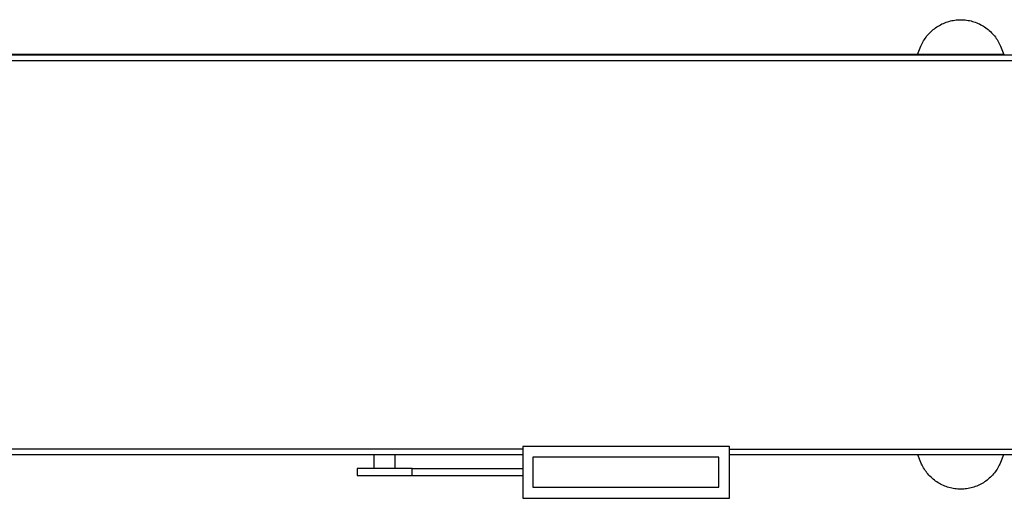
# Model space of a CAD drawing. Units: millimetres. Extents: x -417 to 831, y -114 to 61.
# Drawn here: x 600 to 742, y -106 to -36 of the extents above; entities that cross this region are included whole.
import ezdxf

# ---------------------------------------------------------------- set-up
doc = ezdxf.new("R2010")
doc.units = ezdxf.units.MM
doc.header["$MEASUREMENT"] = 0
doc.layers.add('Default', color=7, linetype='Continuous', true_color=0x000000)

msp = doc.modelspace()

# ---------------------------------------------------------------- linework, layer by layer
at = {"layer": 'Default', "color": 7, "true_color": 0xffffff}
for p, q in [((732.8, -37.24), (732.99, -37.13)), ((732.99, -37.13), (733.18, -37.03)), ((733.18, -37.03), (733.37, -36.93)), ((733.37, -36.93), (733.57, -36.84)), ((733.57, -36.84), (733.77, -36.75)), ((733.77, -36.75), (733.97, -36.68)), ((733.97, -36.68), (734.17, -36.61)), ((734.17, -36.61), (734.38, -36.55)), ((734.38, -36.55), (734.59, -36.49)), ((734.59, -36.49), (734.8, -36.44)), ((734.8, -36.44), (735.01, -36.4)), ((735.01, -36.4), (735.23, -36.37)), ((735.23, -36.37), (735.44, -36.34)), ((735.44, -36.34), (735.66, -36.32)), ((735.66, -36.32), (735.87, -36.31)), ((735.87, -36.31), (736.09, -36.31)), ((736.09, -36.31), (736.31, -36.31)), ((736.31, -36.31), (736.52, -36.32)), ((736.52, -36.32), (736.74, -36.34)), ((736.74, -36.34), (736.95, -36.37)), ((736.95, -36.37), (737.17, -36.4)), ((737.17, -36.4), (737.38, -36.44)), ((737.38, -36.44), (737.59, -36.49)), ((737.59, -36.49), (737.8, -36.55)), ((737.8, -36.55), (738.01, -36.61)), ((738.01, -36.61), (738.21, -36.68)), ((738.21, -36.68), (738.41, -36.75)), ((738.41, -36.75), (738.61, -36.84)), ((738.61, -36.84), (738.81, -36.93)), ((738.81, -36.93), (739, -37.03)), ((739, -37.03), (739.19, -37.13)), ((739.19, -37.13), (739.38, -37.24)), ((731.19, -38.67), (731.33, -38.5)), ((731.33, -38.5), (731.48, -38.34)), ((731.48, -38.34), (731.62, -38.19)), ((731.62, -38.19), (731.78, -38.03)), ((731.78, -38.03), (731.94, -37.89)), ((731.94, -37.89), (732.1, -37.75)), ((732.1, -37.75), (732.27, -37.61)), ((732.27, -37.61), (732.44, -37.48)), ((732.44, -37.48), (732.62, -37.36)), ((732.62, -37.36), (732.8, -37.24)), ((739.38, -37.24), (739.56, -37.36)), ((739.56, -37.36), (739.74, -37.48)), ((739.74, -37.48), (739.91, -37.61)), ((739.91, -37.61), (740.08, -37.75)), ((740.08, -37.75), (740.24, -37.89)), ((740.24, -37.89), (740.4, -38.03)), ((740.4, -38.03), (740.56, -38.19)), ((740.56, -38.19), (740.7, -38.34)), ((740.7, -38.34), (740.85, -38.5)), ((740.85, -38.5), (740.98, -38.67)), ((730.32, -40.16), (730.41, -39.96)), ((730.41, -39.96), (730.5, -39.76)), ((730.5, -39.76), (730.6, -39.57)), ((730.6, -39.57), (730.71, -39.38)), ((730.71, -39.38), (730.82, -39.2)), ((730.82, -39.2), (730.94, -39.02)), ((730.94, -39.02), (731.06, -38.84)), ((731.06, -38.84), (731.19, -38.67)), ((740.98, -38.67), (741.12, -38.84)), ((741.12, -38.84), (741.24, -39.02)), ((741.24, -39.02), (741.36, -39.2)), ((741.36, -39.2), (741.47, -39.38)), ((741.47, -39.38), (741.58, -39.57)), ((741.58, -39.57), (741.68, -39.76)), ((741.68, -39.76), (741.77, -39.96)), ((741.77, -39.96), (741.86, -40.16)), ((811.49, -41.43), (110.88, -41.43)), ((742.34, -41.36), (180.34, -41.36)), ((729.84, -41.36), (730.32, -40.16)), ((741.86, -40.16), (742.34, -41.36)), ((742.34, -41.43), (742.34, -41.36)), ((742.34, -41.36), (742.34, -41.36)), ((110.88, -42.23), (811.49, -42.23)), ((672.54, -98.23), (672.54, -105.73)), ((702.54, -98.23), (672.54, -98.23)), ((702.54, -105.73), (702.54, -98.23)), ((672.54, -98.63), (110.88, -98.63)), ((672.54, -99.43), (110.88, -99.43)), ((650.99, -101.43), (650.99, -99.43)), ((653.99, -99.43), (653.99, -101.43)), ((673.98, -99.77), (673.98, -104.14)), ((701.01, -99.77), (673.98, -99.77)), ((701.01, -104.14), (701.01, -99.77)), ((702.54, -98.63), (811.49, -98.63)), ((811.49, -99.43), (702.54, -99.43)), ((730.32, -100.56), (729.86, -99.43)), ((742.32, -99.43), (741.86, -100.56)), ((656.49, -101.43), (648.49, -101.43)), ((648.49, -101.43), (648.49, -102.43)), ((656.49, -102.43), (656.49, -101.43)), ((656.49, -101.43), (672.54, -101.43)), ((730.41, -100.76), (730.32, -100.56)), ((730.5, -100.95), (730.41, -100.76)), ((730.6, -101.14), (730.5, -100.95)), ((730.71, -101.33), (730.6, -101.14)), ((730.82, -101.52), (730.71, -101.33)), ((741.47, -101.33), (741.36, -101.52)), ((741.58, -101.14), (741.47, -101.33)), ((741.68, -100.95), (741.58, -101.14)), ((741.77, -100.76), (741.68, -100.95)), ((741.86, -100.56), (741.77, -100.76)), ((648.49, -102.43), (672.54, -102.43)), ((730.94, -101.7), (730.82, -101.52)), ((731.06, -101.87), (730.94, -101.7)), ((731.19, -102.04), (731.06, -101.87)), ((731.33, -102.21), (731.19, -102.04)), ((731.48, -102.37), (731.33, -102.21)), ((731.62, -102.53), (731.48, -102.37)), ((731.78, -102.68), (731.62, -102.53)), ((731.94, -102.83), (731.78, -102.68)), ((732.1, -102.97), (731.94, -102.83)), ((740.24, -102.83), (740.08, -102.97)), ((740.4, -102.68), (740.24, -102.83)), ((740.56, -102.53), (740.4, -102.68)), ((740.7, -102.37), (740.56, -102.53)), ((740.85, -102.21), (740.7, -102.37)), ((740.98, -102.04), (740.85, -102.21)), ((741.12, -101.87), (740.98, -102.04)), ((741.24, -101.7), (741.12, -101.87)), ((741.36, -101.52), (741.24, -101.7)), ((673.98, -104.14), (701.01, -104.14)), ((732.27, -103.1), (732.1, -102.97)), ((732.44, -103.23), (732.27, -103.1)), ((732.62, -103.36), (732.44, -103.23)), ((732.8, -103.47), (732.62, -103.36)), ((732.99, -103.58), (732.8, -103.47)), ((733.18, -103.69), (732.99, -103.58)), ((733.37, -103.79), (733.18, -103.69)), ((733.57, -103.88), (733.37, -103.79)), ((733.77, -103.96), (733.57, -103.88)), ((733.97, -104.04), (733.77, -103.96)), ((734.17, -104.11), (733.97, -104.04)), ((734.38, -104.17), (734.17, -104.11)), ((734.59, -104.22), (734.38, -104.17)), ((734.8, -104.27), (734.59, -104.22)), ((735.01, -104.31), (734.8, -104.27)), ((737.38, -104.27), (737.17, -104.31)), ((737.59, -104.22), (737.38, -104.27)), ((737.8, -104.17), (737.59, -104.22)), ((738.01, -104.11), (737.8, -104.17)), ((738.21, -104.04), (738.01, -104.11)), ((738.41, -103.96), (738.21, -104.04)), ((738.61, -103.88), (738.41, -103.96)), ((738.81, -103.79), (738.61, -103.88)), ((739, -103.69), (738.81, -103.79)), ((739.19, -103.58), (739, -103.69)), ((739.38, -103.47), (739.19, -103.58)), ((739.56, -103.36), (739.38, -103.47)), ((739.74, -103.23), (739.56, -103.36)), ((739.91, -103.1), (739.74, -103.23)), ((740.08, -102.97), (739.91, -103.1)), ((672.54, -105.73), (702.54, -105.73)), ((735.23, -104.35), (735.01, -104.31)), ((735.44, -104.37), (735.23, -104.35)), ((735.66, -104.39), (735.44, -104.37)), ((735.87, -104.4), (735.66, -104.39)), ((736.09, -104.41), (735.87, -104.4)), ((736.31, -104.4), (736.09, -104.41)), ((736.52, -104.39), (736.31, -104.4)), ((736.74, -104.37), (736.52, -104.39)), ((736.95, -104.35), (736.74, -104.37)), ((737.17, -104.31), (736.95, -104.35))]:
    msp.add_line(p, q, dxfattribs=at)

doc.saveas('drawing.dxf')
